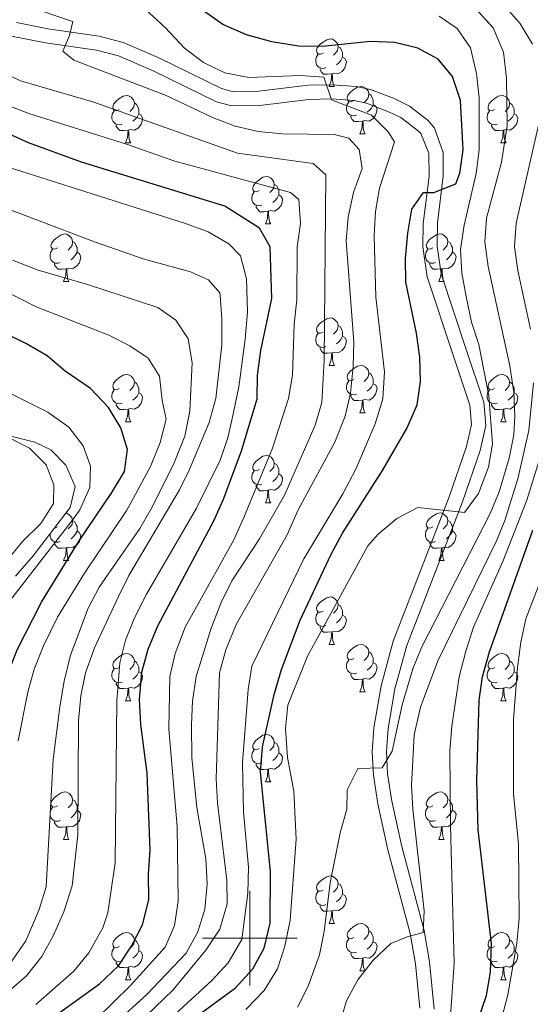
# Model space of a CAD drawing. Extents: x 585548 to 590041, y 779679 to 782707.
# Drawn here: x 587451 to 587559, y 781986 to 782194 of the extents above; entities that cross this region are included whole.
import ezdxf

# ---------------------------------------------------------------- set-up
doc = ezdxf.new("R2010")
doc.units = 0
doc.header["$MEASUREMENT"] = 0
doc.linetypes.add('DGN Style 3', pattern=[66.707732, 47.64838, -19.059352])
for name, color, linetype in [('Nivel 21', 7, 'Continuous'), ('Nivel 35', 7, 'Continuous'), ('Nivel 36', 7, 'Continuous'), ('Nivel 4', 7, 'Continuous'), ('Nivel 5', 7, 'Continuous'), ('Nivel 61', 7, 'Continuous'), ('Nivel 63', 7, 'Continuous')]:
    doc.layers.add(name, color=color, linetype=linetype)
doc.linetypes.add('5zonar', pattern='A,-5,[1,dgnlstyle.shx,S=0.08,R=0,X=0,Y=0],-5', length=10)

msp = doc.modelspace()

# ---------------------------------------------------------------- linework, layer by layer
at = {"layer": 'Nivel 21', "color": 19, "linetype": 'DGN Style 3', "lineweight": 0}
for points in [[(587512.439, 782177.361, 544.633), (587502.132, 782176.078, 543.244), (587496.195, 782175.978, 542.781), (587493.007, 782176.816, 542.535), (587479.611, 782183.416, 541.044), (587472.294, 782186.541, 540.327), (587467.599, 782187.774, 539.928), (587456.837, 782189.339, 539.548), (587449.674, 782190.758, 539.255), (587445.229, 782193.009, 538.829), (587441.162, 782196.504, 538.172)], [(587535.943, 781985.21, 567.369), (587535.028, 781994.594, 565.578), (587533.928, 782001.017, 564.38), (587529.235, 782018.667, 561.745), (587527.101, 782028.438, 560.413), (587526.139, 782034.439, 559.636), (587525.882, 782039.396, 559.035), (587526.262, 782044.513, 558.442), (587527.761, 782053.347, 557.424), (587530.34, 782062.83, 556.474), (587542.197, 782093.33, 554.348), (587545.861, 782103.957, 553.487), (587546.904, 782108.617, 553.05), (587546.523, 782112.727, 552.667), (587542.936, 782123.513, 552.315), (587537.534, 782139.807, 551.165), (587536.624, 782146.173, 550.617), (587536.685, 782151.117, 550.069), (587537.904, 782161.025, 548.778), (587537.849, 782165.974, 548.07), (587536.152, 782170.145, 547.355), (587535.685, 782170.657, 547.22), (587531.923, 782173.512, 546.557), (587529.192, 782174.835, 546.166), (587524.664, 782176.56, 545.784), (587522.075, 782177.12, 545.58), (587517.267, 782177.463, 545.129), (587512.439, 782177.361, 544.633)]]:
    msp.add_polyline3d(points, dxfattribs=at)
at = {"layer": 'Nivel 21', "color": 19, "linetype": 'Continuous', "lineweight": 0}
msp.add_polyline3d([(587450.683, 782193.617, 539.255), (587457.344, 782192.296, 539.548), (587468.198, 782190.719, 539.928), (587473.243, 782189.394, 540.327), (587480.661, 782186.24, 541.025), (587494.056, 782179.643, 542.535), (587496.558, 782178.985, 542.781), (587501.921, 782179.075, 543.244), (587512.366, 782180.367, 544.647), (587517.531, 782180.462, 545.146), (587522.5, 782180.097, 545.58), (587525.519, 782179.445, 545.784), (587530.381, 782177.592, 546.166), (587533.79, 782175.913, 546.597), (587537.718, 782172.88, 547.22), (587539.046, 782171.306, 547.423), (587540.927, 782166.104, 548.115), (587540.913, 782161.153, 548.74), (587539.689, 782151.24, 549.997), (587539.637, 782146.296, 550.617), (587540.465, 782140.496, 551.165), (587545.783, 782124.458, 552.315), (587549.478, 782113.346, 552.667), (587549.935, 782108.424, 553.05), (587548.752, 782103.138, 553.487), (587545.014, 782092.297, 554.348), (587533.193, 782061.891, 556.474), (587530.694, 782052.7, 557.424), (587529.268, 782044.333, 558.421), (587528.89, 782039.518, 559.016), (587529.128, 782034.752, 559.636), (587530.05, 782028.995, 560.413), (587532.152, 782019.372, 561.745), (587536.863, 782001.656, 564.38), (587538.003, 781994.993, 565.578), (587538.963, 781985.022, 567.414)], dxfattribs=at)
at = {"layer": 'Nivel 35', "color": 92, "linetype": '5zonar', "lineweight": 0, "ltscale": 0.5}
msp.add_polyline3d([(587450.479, 782076.535, 501.738), (587454.223, 782080.872, 501.855), (587462.062, 782091.07, 502.792), (587463.112, 782095.522, 503.027), (587461.128, 782099.986, 503.076), (587457.951, 782103.248, 503.027), (587454.552, 782104.885, 502.91), (587434.973, 782109.778, 501.739)], dxfattribs=at)
at = {"layer": 'Nivel 36', "color": 92, "linetype": 'Continuous', "lineweight": 0, "flags": 128}
for points in [[(587515.513, 782187.162), (587514.983, 782186.897), (587514.453, 782186.952), (587514.188, 782187.322), (587514.133, 782187.747), (587514.293, 782188.267), (587514.773, 782188.862), (587515.408, 782189.392), (587516.308, 782189.977), (587517.053, 782190.137), (587517.478, 782190.082), (587518.008, 782189.767), (587518.538, 782189.182), (587518.698, 782188.542), (587518.588, 782187.692), (587518.163, 782187.162), (587517.743, 782186.737)], [(587518.698, 782188.542), (587519.173, 782188.227), (587519.488, 782187.587), (587519.648, 782187.267), (587519.648, 782186.687), (587519.648, 782186.262), (587519.278, 782185.572), (587518.858, 782185.092), (587518.378, 782184.672)], [(587516.098, 782184.082), (587515.673, 782183.922), (587515.088, 782183.982), (587514.613, 782184.192), (587514.188, 782184.617), (587513.973, 782185.202), (587513.973, 782185.622), (587514.028, 782186.207), (587514.453, 782186.897)], [(587519.648, 782186.262), (587520.103, 782186.012), (587520.448, 782185.397), (587520.338, 782184.672), (587520.128, 782184.032), (587519.543, 782183.292), (587518.748, 782182.812), (587517.898, 782182.917), (587517.468, 782182.787)], [(587517.358, 782182.787), (587516.468, 782182.702), (587515.623, 782182.702), (587515.198, 782183.132), (587514.878, 782183.607), (587514.878, 782183.922)], [(587516.813, 782180.102), (587517.248, 782181.262), (587517.358, 782182.787), (587517.468, 782182.787), (587517.503, 782182.202), (587517.538, 782181.517), (587517.608, 782180.902), (587517.723, 782180.502), (587517.938, 782180.102)], [(587516.813, 782180.102), (587517.938, 782180.102)], [(587521.988, 782177.127), (587521.458, 782176.862), (587520.928, 782176.917), (587520.663, 782177.287), (587520.608, 782177.712), (587520.768, 782178.232), (587521.248, 782178.827), (587521.883, 782179.357), (587522.783, 782179.942), (587523.528, 782180.102), (587523.953, 782180.047), (587524.483, 782179.732), (587525.013, 782179.147), (587525.173, 782178.507), (587525.063, 782177.657), (587524.638, 782177.127), (587524.218, 782176.702)], [(587472.433, 782175.222), (587471.903, 782174.957), (587471.373, 782175.012), (587471.108, 782175.382), (587471.053, 782175.807), (587471.213, 782176.327), (587471.693, 782176.922), (587472.328, 782177.452), (587473.228, 782178.037), (587473.973, 782178.197), (587474.398, 782178.142), (587474.928, 782177.827), (587475.458, 782177.242), (587475.618, 782176.602), (587475.508, 782175.752), (587475.083, 782175.222), (587474.663, 782174.797)], [(587525.173, 782178.507), (587525.648, 782178.192), (587525.963, 782177.552), (587526.123, 782177.232), (587526.123, 782176.652), (587526.123, 782176.227), (587525.753, 782175.537), (587525.333, 782175.057), (587524.853, 782174.637)], [(587551.76, 782175.222), (587551.23, 782174.957), (587550.7, 782175.012), (587550.435, 782175.382), (587550.38, 782175.807), (587550.54, 782176.327), (587551.02, 782176.922), (587551.655, 782177.452), (587552.555, 782178.037), (587553.3, 782178.197), (587553.725, 782178.142), (587554.255, 782177.827), (587554.785, 782177.242), (587554.945, 782176.602), (587554.835, 782175.752), (587554.41, 782175.222), (587553.99, 782174.797)], [(587475.618, 782176.602), (587476.093, 782176.287), (587476.408, 782175.647), (587476.568, 782175.327), (587476.568, 782174.747), (587476.568, 782174.322), (587476.198, 782173.632), (587475.778, 782173.152), (587475.298, 782172.732)], [(587522.573, 782174.047), (587522.148, 782173.887), (587521.563, 782173.947), (587521.088, 782174.157), (587520.663, 782174.582), (587520.448, 782175.167), (587520.448, 782175.587), (587520.503, 782176.172), (587520.928, 782176.862)], [(587526.123, 782176.227), (587526.578, 782175.977), (587526.923, 782175.362), (587526.813, 782174.637), (587526.603, 782173.997), (587526.018, 782173.257), (587525.223, 782172.777), (587524.373, 782172.882), (587523.943, 782172.752)], [(587554.945, 782176.602), (587555.42, 782176.287), (587555.735, 782175.647), (587555.895, 782175.327), (587555.895, 782174.747), (587555.895, 782174.322), (587555.525, 782173.632), (587555.105, 782173.152), (587554.625, 782172.732)], [(587473.018, 782172.142), (587472.593, 782171.982), (587472.008, 782172.042), (587471.533, 782172.252), (587471.108, 782172.677), (587470.893, 782173.262), (587470.893, 782173.682), (587470.948, 782174.267), (587471.373, 782174.957)], [(587476.568, 782174.322), (587477.023, 782174.072), (587477.368, 782173.457), (587477.258, 782172.732), (587477.048, 782172.092), (587476.463, 782171.352), (587475.668, 782170.872), (587474.818, 782170.977), (587474.388, 782170.847)], [(587523.833, 782172.752), (587522.943, 782172.667), (587522.098, 782172.667), (587521.673, 782173.097), (587521.353, 782173.572), (587521.353, 782173.887)], [(587552.345, 782172.142), (587551.92, 782171.982), (587551.335, 782172.042), (587550.86, 782172.252), (587550.435, 782172.677), (587550.22, 782173.262), (587550.22, 782173.682), (587550.275, 782174.267), (587550.7, 782174.957)], [(587555.895, 782174.322), (587556.35, 782174.072), (587556.695, 782173.457), (587556.585, 782172.732), (587556.375, 782172.092), (587555.79, 782171.352), (587554.995, 782170.872), (587554.145, 782170.977), (587553.715, 782170.847)], [(587474.278, 782170.847), (587473.388, 782170.762), (587472.543, 782170.762), (587472.118, 782171.192), (587471.798, 782171.667), (587471.798, 782171.982)], [(587523.288, 782170.067), (587523.723, 782171.227), (587523.833, 782172.752), (587523.943, 782172.752), (587523.978, 782172.167), (587524.013, 782171.482), (587524.083, 782170.867), (587524.198, 782170.467), (587524.413, 782170.067)], [(587553.605, 782170.847), (587552.715, 782170.762), (587551.87, 782170.762), (587551.445, 782171.192), (587551.125, 782171.667), (587551.125, 782171.982)], [(587473.733, 782168.162), (587474.168, 782169.322), (587474.278, 782170.847), (587474.388, 782170.847), (587474.423, 782170.262), (587474.458, 782169.577), (587474.528, 782168.962), (587474.643, 782168.562), (587474.858, 782168.162)], [(587523.288, 782170.067), (587524.413, 782170.067)], [(587553.06, 782168.162), (587553.495, 782169.322), (587553.605, 782170.847), (587553.715, 782170.847), (587553.75, 782170.262), (587553.785, 782169.577), (587553.855, 782168.962), (587553.97, 782168.562), (587554.185, 782168.162)], [(587473.733, 782168.162), (587474.858, 782168.162)], [(587553.06, 782168.162), (587554.185, 782168.162)], [(587502.01, 782158.079), (587501.48, 782157.814), (587500.95, 782157.869), (587500.685, 782158.239), (587500.63, 782158.664), (587500.79, 782159.184), (587501.27, 782159.779), (587501.905, 782160.309), (587502.805, 782160.894), (587503.55, 782161.054), (587503.975, 782160.999), (587504.505, 782160.684), (587505.035, 782160.099), (587505.195, 782159.459), (587505.085, 782158.609), (587504.66, 782158.079), (587504.24, 782157.654)], [(587505.195, 782159.459), (587505.67, 782159.144), (587505.985, 782158.504), (587506.145, 782158.184), (587506.145, 782157.604), (587506.145, 782157.179), (587505.775, 782156.489), (587505.355, 782156.009), (587504.875, 782155.589)], [(587502.595, 782154.999), (587502.17, 782154.839), (587501.585, 782154.899), (587501.11, 782155.109), (587500.685, 782155.534), (587500.47, 782156.119), (587500.47, 782156.539), (587500.525, 782157.124), (587500.95, 782157.814)], [(587506.145, 782157.179), (587506.6, 782156.929), (587506.945, 782156.314), (587506.835, 782155.589), (587506.625, 782154.949), (587506.04, 782154.209), (587505.245, 782153.729), (587504.395, 782153.834), (587503.965, 782153.704)], [(587503.855, 782153.704), (587502.965, 782153.619), (587502.12, 782153.619), (587501.695, 782154.049), (587501.375, 782154.524), (587501.375, 782154.839)], [(587503.31, 782151.019), (587503.745, 782152.179), (587503.855, 782153.704), (587503.965, 782153.704), (587504, 782153.119), (587504.035, 782152.434), (587504.105, 782151.819), (587504.22, 782151.419), (587504.435, 782151.019)], [(587503.31, 782151.019), (587504.435, 782151.019)], [(587459.374, 782145.939), (587458.844, 782145.674), (587458.314, 782145.729), (587458.049, 782146.099), (587457.994, 782146.524), (587458.154, 782147.044), (587458.634, 782147.639), (587459.269, 782148.169), (587460.169, 782148.754), (587460.914, 782148.914), (587461.339, 782148.859), (587461.869, 782148.544), (587462.399, 782147.959), (587462.559, 782147.319), (587462.449, 782146.469), (587462.024, 782145.939), (587461.604, 782145.514)], [(587538.701, 782145.939), (587538.171, 782145.674), (587537.641, 782145.729), (587537.376, 782146.099), (587537.321, 782146.524), (587537.481, 782147.044), (587537.961, 782147.639), (587538.596, 782148.169), (587539.496, 782148.754), (587540.241, 782148.914), (587540.666, 782148.859), (587541.196, 782148.544), (587541.726, 782147.959), (587541.886, 782147.319), (587541.776, 782146.469), (587541.351, 782145.939), (587540.931, 782145.514)], [(587462.559, 782147.319), (587463.034, 782147.004), (587463.349, 782146.364), (587463.509, 782146.044), (587463.509, 782145.464), (587463.509, 782145.039), (587463.139, 782144.349), (587462.719, 782143.869), (587462.239, 782143.449)], [(587541.886, 782147.319), (587542.361, 782147.004), (587542.676, 782146.364), (587542.836, 782146.044), (587542.836, 782145.464), (587542.836, 782145.039), (587542.466, 782144.349), (587542.046, 782143.869), (587541.566, 782143.449)], [(587459.959, 782142.859), (587459.534, 782142.699), (587458.949, 782142.759), (587458.474, 782142.969), (587458.049, 782143.394), (587457.834, 782143.979), (587457.834, 782144.399), (587457.889, 782144.984), (587458.314, 782145.674)], [(587463.509, 782145.039), (587463.964, 782144.789), (587464.309, 782144.174), (587464.199, 782143.449), (587463.989, 782142.809), (587463.404, 782142.069), (587462.609, 782141.589), (587461.759, 782141.694), (587461.329, 782141.564)], [(587539.286, 782142.859), (587538.861, 782142.699), (587538.276, 782142.759), (587537.801, 782142.969), (587537.376, 782143.394), (587537.161, 782143.979), (587537.161, 782144.399), (587537.216, 782144.984), (587537.641, 782145.674)], [(587542.836, 782145.039), (587543.291, 782144.789), (587543.636, 782144.174), (587543.526, 782143.449), (587543.316, 782142.809), (587542.731, 782142.069), (587541.936, 782141.589), (587541.086, 782141.694), (587540.656, 782141.564)], [(587461.219, 782141.564), (587460.329, 782141.479), (587459.484, 782141.479), (587459.059, 782141.909), (587458.739, 782142.384), (587458.739, 782142.699)], [(587540.546, 782141.564), (587539.656, 782141.479), (587538.811, 782141.479), (587538.386, 782141.909), (587538.066, 782142.384), (587538.066, 782142.699)], [(587460.674, 782138.879), (587461.109, 782140.039), (587461.219, 782141.564), (587461.329, 782141.564), (587461.364, 782140.979), (587461.399, 782140.294), (587461.469, 782139.679), (587461.584, 782139.279), (587461.799, 782138.879)], [(587540.001, 782138.879), (587540.436, 782140.039), (587540.546, 782141.564), (587540.656, 782141.564), (587540.691, 782140.979), (587540.726, 782140.294), (587540.796, 782139.679), (587540.911, 782139.279), (587541.126, 782138.879)], [(587460.674, 782138.879), (587461.799, 782138.879)], [(587540.001, 782138.879), (587541.126, 782138.879)], [(587515.513, 782128.17), (587514.983, 782127.905), (587514.453, 782127.96), (587514.188, 782128.33), (587514.133, 782128.755), (587514.293, 782129.275), (587514.773, 782129.87), (587515.408, 782130.4), (587516.308, 782130.985), (587517.053, 782131.145), (587517.478, 782131.09), (587518.008, 782130.775), (587518.538, 782130.19), (587518.698, 782129.55), (587518.588, 782128.7), (587518.163, 782128.17), (587517.743, 782127.745)], [(587518.698, 782129.55), (587519.173, 782129.235), (587519.488, 782128.595), (587519.648, 782128.275), (587519.648, 782127.695), (587519.648, 782127.27), (587519.278, 782126.58), (587518.858, 782126.1), (587518.378, 782125.68)], [(587516.098, 782125.09), (587515.673, 782124.93), (587515.088, 782124.99), (587514.613, 782125.2), (587514.188, 782125.625), (587513.973, 782126.21), (587513.973, 782126.63), (587514.028, 782127.215), (587514.453, 782127.905)], [(587519.648, 782127.27), (587520.103, 782127.02), (587520.448, 782126.405), (587520.338, 782125.68), (587520.128, 782125.04), (587519.543, 782124.3), (587518.748, 782123.82), (587517.898, 782123.925), (587517.468, 782123.795)], [(587517.358, 782123.795), (587516.468, 782123.71), (587515.623, 782123.71), (587515.198, 782124.14), (587514.878, 782124.615), (587514.878, 782124.93)], [(587516.813, 782121.11), (587517.248, 782122.27), (587517.358, 782123.795), (587517.468, 782123.795), (587517.503, 782123.21), (587517.538, 782122.525), (587517.608, 782121.91), (587517.723, 782121.51), (587517.938, 782121.11)], [(587472.433, 782116.23), (587471.903, 782115.965), (587471.373, 782116.02), (587471.108, 782116.39), (587471.053, 782116.815), (587471.213, 782117.335), (587471.693, 782117.93), (587472.328, 782118.46), (587473.228, 782119.045), (587473.973, 782119.205), (587474.398, 782119.15), (587474.928, 782118.835), (587475.458, 782118.25), (587475.618, 782117.61), (587475.508, 782116.76), (587475.083, 782116.23), (587474.663, 782115.805)], [(587516.813, 782121.11), (587517.938, 782121.11)], [(587521.988, 782118.135), (587521.458, 782117.87), (587520.928, 782117.925), (587520.663, 782118.295), (587520.608, 782118.72), (587520.768, 782119.24), (587521.248, 782119.835), (587521.883, 782120.365), (587522.783, 782120.95), (587523.528, 782121.11), (587523.953, 782121.055), (587524.483, 782120.74), (587525.013, 782120.155), (587525.173, 782119.515), (587525.063, 782118.665), (587524.638, 782118.135), (587524.218, 782117.71)], [(587525.173, 782119.515), (587525.648, 782119.2), (587525.963, 782118.56), (587526.123, 782118.24), (587526.123, 782117.66), (587526.123, 782117.235), (587525.753, 782116.545), (587525.333, 782116.065), (587524.853, 782115.645)], [(587551.76, 782116.23), (587551.23, 782115.965), (587550.7, 782116.02), (587550.435, 782116.39), (587550.38, 782116.815), (587550.54, 782117.335), (587551.02, 782117.93), (587551.655, 782118.46), (587552.555, 782119.045), (587553.3, 782119.205), (587553.725, 782119.15), (587554.255, 782118.835), (587554.785, 782118.25), (587554.945, 782117.61), (587554.835, 782116.76), (587554.41, 782116.23), (587553.99, 782115.805)], [(587475.618, 782117.61), (587476.093, 782117.295), (587476.408, 782116.655), (587476.568, 782116.335), (587476.568, 782115.755), (587476.568, 782115.33), (587476.198, 782114.64), (587475.778, 782114.16), (587475.298, 782113.74)], [(587522.573, 782115.055), (587522.148, 782114.895), (587521.563, 782114.955), (587521.088, 782115.165), (587520.663, 782115.59), (587520.448, 782116.175), (587520.448, 782116.595), (587520.503, 782117.18), (587520.928, 782117.87)], [(587526.123, 782117.235), (587526.578, 782116.985), (587526.923, 782116.37), (587526.813, 782115.645), (587526.603, 782115.005), (587526.018, 782114.265), (587525.223, 782113.785), (587524.373, 782113.89), (587523.943, 782113.76)], [(587554.945, 782117.61), (587555.42, 782117.295), (587555.735, 782116.655), (587555.895, 782116.335), (587555.895, 782115.755), (587555.895, 782115.33), (587555.525, 782114.64), (587555.105, 782114.16), (587554.625, 782113.74)], [(587473.018, 782113.15), (587472.593, 782112.99), (587472.008, 782113.05), (587471.533, 782113.26), (587471.108, 782113.685), (587470.893, 782114.27), (587470.893, 782114.69), (587470.948, 782115.275), (587471.373, 782115.965)], [(587476.568, 782115.33), (587477.023, 782115.08), (587477.368, 782114.465), (587477.258, 782113.74), (587477.048, 782113.1), (587476.463, 782112.36), (587475.668, 782111.88), (587474.818, 782111.985), (587474.388, 782111.855)], [(587523.833, 782113.76), (587522.943, 782113.675), (587522.098, 782113.675), (587521.673, 782114.105), (587521.353, 782114.58), (587521.353, 782114.895)], [(587552.345, 782113.15), (587551.92, 782112.99), (587551.335, 782113.05), (587550.86, 782113.26), (587550.435, 782113.685), (587550.22, 782114.27), (587550.22, 782114.69), (587550.275, 782115.275), (587550.7, 782115.965)], [(587555.895, 782115.33), (587556.35, 782115.08), (587556.695, 782114.465), (587556.585, 782113.74), (587556.375, 782113.1), (587555.79, 782112.36), (587554.995, 782111.88), (587554.145, 782111.985), (587553.715, 782111.855)], [(587474.278, 782111.855), (587473.388, 782111.77), (587472.543, 782111.77), (587472.118, 782112.2), (587471.798, 782112.675), (587471.798, 782112.99)], [(587523.288, 782111.075), (587523.723, 782112.235), (587523.833, 782113.76), (587523.943, 782113.76), (587523.978, 782113.175), (587524.013, 782112.49), (587524.083, 782111.875), (587524.198, 782111.475), (587524.413, 782111.075)], [(587553.605, 782111.855), (587552.715, 782111.77), (587551.87, 782111.77), (587551.445, 782112.2), (587551.125, 782112.675), (587551.125, 782112.99)], [(587473.733, 782109.17), (587474.168, 782110.33), (587474.278, 782111.855), (587474.388, 782111.855), (587474.423, 782111.27), (587474.458, 782110.585), (587474.528, 782109.97), (587474.643, 782109.57), (587474.858, 782109.17)], [(587523.288, 782111.075), (587524.413, 782111.075)], [(587553.06, 782109.17), (587553.495, 782110.33), (587553.605, 782111.855), (587553.715, 782111.855), (587553.75, 782111.27), (587553.785, 782110.585), (587553.855, 782109.97), (587553.97, 782109.57), (587554.185, 782109.17)], [(587473.733, 782109.17), (587474.858, 782109.17)], [(587553.06, 782109.17), (587554.185, 782109.17)], [(587502.01, 782099.087), (587501.48, 782098.822), (587500.95, 782098.877), (587500.685, 782099.247), (587500.63, 782099.672), (587500.79, 782100.192), (587501.27, 782100.787), (587501.905, 782101.317), (587502.805, 782101.902), (587503.55, 782102.062), (587503.975, 782102.007), (587504.505, 782101.692), (587505.035, 782101.107), (587505.195, 782100.467), (587505.085, 782099.617), (587504.66, 782099.087), (587504.24, 782098.662)], [(587505.195, 782100.467), (587505.67, 782100.152), (587505.985, 782099.512), (587506.145, 782099.192), (587506.145, 782098.612), (587506.145, 782098.187), (587505.775, 782097.497), (587505.355, 782097.017), (587504.875, 782096.597)], [(587502.595, 782096.007), (587502.17, 782095.847), (587501.585, 782095.907), (587501.11, 782096.117), (587500.685, 782096.542), (587500.47, 782097.127), (587500.47, 782097.547), (587500.525, 782098.132), (587500.95, 782098.822)], [(587506.145, 782098.187), (587506.6, 782097.937), (587506.945, 782097.322), (587506.835, 782096.597), (587506.625, 782095.957), (587506.04, 782095.217), (587505.245, 782094.737), (587504.395, 782094.842), (587503.965, 782094.712)], [(587503.855, 782094.712), (587502.965, 782094.627), (587502.12, 782094.627), (587501.695, 782095.057), (587501.375, 782095.532), (587501.375, 782095.847)], [(587503.31, 782092.027), (587503.745, 782093.187), (587503.855, 782094.712), (587503.965, 782094.712), (587504, 782094.127), (587504.035, 782093.442), (587504.105, 782092.827), (587504.22, 782092.427), (587504.435, 782092.027)], [(587503.31, 782092.027), (587504.435, 782092.027)], [(587538.701, 782086.947), (587538.171, 782086.682), (587537.641, 782086.737), (587537.376, 782087.107), (587537.321, 782087.532), (587537.481, 782088.052), (587537.961, 782088.647), (587538.596, 782089.177), (587539.496, 782089.762), (587540.241, 782089.922), (587540.666, 782089.867), (587541.196, 782089.552), (587541.726, 782088.967), (587541.886, 782088.327), (587541.776, 782087.477), (587541.351, 782086.947), (587540.931, 782086.522)], [(587461.156, 782089.891), (587461.339, 782089.867), (587461.869, 782089.552), (587462.399, 782088.967), (587462.559, 782088.327), (587462.449, 782087.477), (587462.024, 782086.947), (587461.604, 782086.522)], [(587462.559, 782088.327), (587463.034, 782088.012), (587463.349, 782087.372), (587463.509, 782087.052), (587463.509, 782086.472), (587463.509, 782086.047), (587463.139, 782085.357), (587462.719, 782084.877), (587462.239, 782084.457)], [(587541.886, 782088.327), (587542.361, 782088.012), (587542.676, 782087.372), (587542.836, 782087.052), (587542.836, 782086.472), (587542.836, 782086.047), (587542.466, 782085.357), (587542.046, 782084.877), (587541.566, 782084.457)], [(587459.374, 782086.947), (587458.844, 782086.682), (587458.7, 782086.697)], [(587463.509, 782086.047), (587463.964, 782085.797), (587464.309, 782085.182), (587464.199, 782084.457), (587463.989, 782083.817), (587463.404, 782083.077), (587462.609, 782082.597), (587461.759, 782082.702), (587461.329, 782082.572)], [(587539.286, 782083.867), (587538.861, 782083.707), (587538.276, 782083.767), (587537.801, 782083.977), (587537.376, 782084.402), (587537.161, 782084.987), (587537.161, 782085.407), (587537.216, 782085.992), (587537.641, 782086.682)], [(587542.836, 782086.047), (587543.291, 782085.797), (587543.636, 782085.182), (587543.526, 782084.457), (587543.316, 782083.817), (587542.731, 782083.077), (587541.936, 782082.597), (587541.086, 782082.702), (587540.656, 782082.572)], [(587459.959, 782083.867), (587459.534, 782083.707), (587458.949, 782083.767), (587458.474, 782083.977), (587458.049, 782084.402), (587457.834, 782084.987), (587457.834, 782085.407), (587457.851, 782085.592)], [(587461.219, 782082.572), (587460.329, 782082.487), (587459.484, 782082.487), (587459.059, 782082.917), (587458.739, 782083.392), (587458.739, 782083.707)], [(587540.546, 782082.572), (587539.656, 782082.487), (587538.811, 782082.487), (587538.386, 782082.917), (587538.066, 782083.392), (587538.066, 782083.707)], [(587460.674, 782079.887), (587461.109, 782081.047), (587461.219, 782082.572), (587461.329, 782082.572), (587461.364, 782081.987), (587461.399, 782081.302), (587461.469, 782080.687), (587461.584, 782080.287), (587461.799, 782079.887)], [(587540.001, 782079.887), (587540.436, 782081.047), (587540.546, 782082.572), (587540.656, 782082.572), (587540.691, 782081.987), (587540.726, 782081.302), (587540.796, 782080.687), (587540.911, 782080.287), (587541.126, 782079.887)], [(587460.674, 782079.887), (587461.799, 782079.887)], [(587540.001, 782079.887), (587541.126, 782079.887)], [(587515.513, 782069.178), (587514.983, 782068.913), (587514.453, 782068.968), (587514.188, 782069.338), (587514.133, 782069.763), (587514.293, 782070.283), (587514.773, 782070.878), (587515.408, 782071.408), (587516.308, 782071.993), (587517.053, 782072.153), (587517.478, 782072.098), (587518.008, 782071.783), (587518.538, 782071.198), (587518.698, 782070.558), (587518.588, 782069.708), (587518.163, 782069.178), (587517.743, 782068.753)], [(587518.698, 782070.558), (587519.173, 782070.243), (587519.488, 782069.603), (587519.648, 782069.283), (587519.648, 782068.703), (587519.648, 782068.278), (587519.278, 782067.588), (587518.858, 782067.108), (587518.378, 782066.688)], [(587516.098, 782066.098), (587515.673, 782065.938), (587515.088, 782065.998), (587514.613, 782066.208), (587514.188, 782066.633), (587513.973, 782067.218), (587513.973, 782067.638), (587514.028, 782068.223), (587514.453, 782068.913)], [(587519.648, 782068.278), (587520.103, 782068.028), (587520.448, 782067.413), (587520.338, 782066.688), (587520.128, 782066.048), (587519.543, 782065.308), (587518.748, 782064.828), (587517.898, 782064.933), (587517.468, 782064.803)], [(587517.358, 782064.803), (587516.468, 782064.718), (587515.623, 782064.718), (587515.198, 782065.148), (587514.878, 782065.623), (587514.878, 782065.938)], [(587516.813, 782062.118), (587517.248, 782063.278), (587517.358, 782064.803), (587517.468, 782064.803), (587517.503, 782064.218), (587517.538, 782063.533), (587517.608, 782062.918), (587517.723, 782062.518), (587517.938, 782062.118)], [(587516.813, 782062.118), (587517.938, 782062.118)], [(587521.988, 782059.143), (587521.458, 782058.878), (587520.928, 782058.933), (587520.663, 782059.303), (587520.608, 782059.728), (587520.768, 782060.248), (587521.248, 782060.843), (587521.883, 782061.373), (587522.783, 782061.958), (587523.528, 782062.118), (587523.953, 782062.063), (587524.483, 782061.748), (587525.013, 782061.163), (587525.173, 782060.523), (587525.063, 782059.673), (587524.638, 782059.143), (587524.218, 782058.718)], [(587472.433, 782057.238), (587471.903, 782056.973), (587471.373, 782057.028), (587471.108, 782057.398), (587471.053, 782057.823), (587471.213, 782058.343), (587471.693, 782058.938), (587472.328, 782059.468), (587473.228, 782060.053), (587473.973, 782060.213), (587474.398, 782060.158), (587474.928, 782059.843), (587475.458, 782059.258), (587475.618, 782058.618), (587475.508, 782057.768), (587475.083, 782057.238), (587474.663, 782056.813)], [(587522.573, 782056.063), (587522.148, 782055.903), (587521.563, 782055.963), (587521.088, 782056.173), (587520.663, 782056.598), (587520.448, 782057.183), (587520.448, 782057.603), (587520.503, 782058.188), (587520.928, 782058.878)], [(587525.173, 782060.523), (587525.648, 782060.208), (587525.963, 782059.568), (587526.123, 782059.248), (587526.123, 782058.668), (587526.123, 782058.243), (587525.753, 782057.553), (587525.333, 782057.073), (587524.853, 782056.653)], [(587551.76, 782057.238), (587551.23, 782056.973), (587550.7, 782057.028), (587550.435, 782057.398), (587550.38, 782057.823), (587550.54, 782058.343), (587551.02, 782058.938), (587551.655, 782059.468), (587552.555, 782060.053), (587553.3, 782060.213), (587553.725, 782060.158), (587554.255, 782059.843), (587554.785, 782059.258), (587554.945, 782058.618), (587554.835, 782057.768), (587554.41, 782057.238), (587553.99, 782056.813)], [(587473.018, 782054.158), (587472.593, 782053.998), (587472.008, 782054.058), (587471.533, 782054.268), (587471.108, 782054.693), (587470.893, 782055.278), (587470.893, 782055.698), (587470.948, 782056.283), (587471.373, 782056.973)], [(587475.618, 782058.618), (587476.093, 782058.303), (587476.408, 782057.663), (587476.568, 782057.343), (587476.568, 782056.763), (587476.568, 782056.338), (587476.198, 782055.648), (587475.778, 782055.168), (587475.298, 782054.748)], [(587526.123, 782058.243), (587526.578, 782057.993), (587526.923, 782057.378), (587526.813, 782056.653), (587526.603, 782056.013), (587526.018, 782055.273), (587525.223, 782054.793), (587524.373, 782054.898), (587523.943, 782054.768)], [(587552.345, 782054.158), (587551.92, 782053.998), (587551.335, 782054.058), (587550.86, 782054.268), (587550.435, 782054.693), (587550.22, 782055.278), (587550.22, 782055.698), (587550.275, 782056.283), (587550.7, 782056.973)], [(587554.945, 782058.618), (587555.42, 782058.303), (587555.735, 782057.663), (587555.895, 782057.343), (587555.895, 782056.763), (587555.895, 782056.338), (587555.525, 782055.648), (587555.105, 782055.168), (587554.625, 782054.748)], [(587476.568, 782056.338), (587477.023, 782056.088), (587477.368, 782055.473), (587477.258, 782054.748), (587477.048, 782054.108), (587476.463, 782053.368), (587475.668, 782052.888), (587474.818, 782052.993), (587474.388, 782052.863)], [(587523.833, 782054.768), (587522.943, 782054.683), (587522.098, 782054.683), (587521.673, 782055.113), (587521.353, 782055.588), (587521.353, 782055.903)], [(587523.288, 782052.083), (587523.723, 782053.243), (587523.833, 782054.768), (587523.943, 782054.768), (587523.978, 782054.183), (587524.013, 782053.498), (587524.083, 782052.883), (587524.198, 782052.483), (587524.413, 782052.083)], [(587555.895, 782056.338), (587556.35, 782056.088), (587556.695, 782055.473), (587556.585, 782054.748), (587556.375, 782054.108), (587555.79, 782053.368), (587554.995, 782052.888), (587554.145, 782052.993), (587553.715, 782052.863)], [(587474.278, 782052.863), (587473.388, 782052.778), (587472.543, 782052.778), (587472.118, 782053.208), (587471.798, 782053.683), (587471.798, 782053.998)], [(587473.733, 782050.178), (587474.168, 782051.338), (587474.278, 782052.863), (587474.388, 782052.863), (587474.423, 782052.278), (587474.458, 782051.593), (587474.528, 782050.978), (587474.643, 782050.578), (587474.858, 782050.178)], [(587553.605, 782052.863), (587552.715, 782052.778), (587551.87, 782052.778), (587551.445, 782053.208), (587551.125, 782053.683), (587551.125, 782053.998)], [(587553.06, 782050.178), (587553.495, 782051.338), (587553.605, 782052.863), (587553.715, 782052.863), (587553.75, 782052.278), (587553.785, 782051.593), (587553.855, 782050.978), (587553.97, 782050.578), (587554.185, 782050.178)], [(587523.288, 782052.083), (587524.413, 782052.083)], [(587473.733, 782050.178), (587474.858, 782050.178)], [(587553.06, 782050.178), (587554.185, 782050.178)], [(587502.01, 782040.095), (587501.48, 782039.83), (587500.95, 782039.885), (587500.685, 782040.255), (587500.63, 782040.68), (587500.79, 782041.2), (587501.27, 782041.795), (587501.905, 782042.325), (587502.805, 782042.91), (587503.55, 782043.07), (587503.975, 782043.015), (587504.505, 782042.7), (587505.035, 782042.115), (587505.195, 782041.475), (587505.085, 782040.625), (587504.66, 782040.095), (587504.24, 782039.67)], [(587505.195, 782041.475), (587505.67, 782041.16), (587505.985, 782040.52), (587506.145, 782040.2), (587506.145, 782039.62), (587506.145, 782039.195), (587505.775, 782038.505), (587505.355, 782038.025), (587504.875, 782037.605)], [(587502.595, 782037.015), (587502.17, 782036.855), (587501.585, 782036.915), (587501.11, 782037.125), (587500.685, 782037.55), (587500.47, 782038.135), (587500.47, 782038.555), (587500.525, 782039.14), (587500.95, 782039.83)], [(587506.145, 782039.195), (587506.6, 782038.945), (587506.945, 782038.33), (587506.835, 782037.605), (587506.625, 782036.965), (587506.04, 782036.225), (587505.245, 782035.745), (587504.395, 782035.85), (587503.965, 782035.72)], [(587503.855, 782035.72), (587502.965, 782035.635), (587502.12, 782035.635), (587501.695, 782036.065), (587501.375, 782036.54), (587501.375, 782036.855)], [(587503.31, 782033.035), (587503.745, 782034.195), (587503.855, 782035.72), (587503.965, 782035.72), (587504, 782035.135), (587504.035, 782034.45), (587504.105, 782033.835), (587504.22, 782033.435), (587504.435, 782033.035)], [(587503.31, 782033.035), (587504.435, 782033.035)], [(587459.374, 782027.955), (587458.844, 782027.69), (587458.314, 782027.745), (587458.049, 782028.115), (587457.994, 782028.54), (587458.154, 782029.06), (587458.634, 782029.655), (587459.269, 782030.185), (587460.169, 782030.77), (587460.914, 782030.93), (587461.339, 782030.875), (587461.869, 782030.56), (587462.399, 782029.975), (587462.559, 782029.335), (587462.449, 782028.485), (587462.024, 782027.955), (587461.604, 782027.53)], [(587538.701, 782027.955), (587538.171, 782027.69), (587537.641, 782027.745), (587537.376, 782028.115), (587537.321, 782028.54), (587537.481, 782029.06), (587537.961, 782029.655), (587538.596, 782030.185), (587539.496, 782030.77), (587540.241, 782030.93), (587540.666, 782030.875), (587541.196, 782030.56), (587541.726, 782029.975), (587541.886, 782029.335), (587541.776, 782028.485), (587541.351, 782027.955), (587540.931, 782027.53)], [(587459.959, 782024.875), (587459.534, 782024.715), (587458.949, 782024.775), (587458.474, 782024.985), (587458.049, 782025.41), (587457.834, 782025.995), (587457.834, 782026.415), (587457.889, 782027), (587458.314, 782027.69)], [(587462.559, 782029.335), (587463.034, 782029.02), (587463.349, 782028.38), (587463.509, 782028.06), (587463.509, 782027.48), (587463.509, 782027.055), (587463.139, 782026.365), (587462.719, 782025.885), (587462.239, 782025.465)], [(587539.286, 782024.875), (587538.861, 782024.715), (587538.276, 782024.775), (587537.801, 782024.985), (587537.376, 782025.41), (587537.161, 782025.995), (587537.161, 782026.415), (587537.216, 782027), (587537.641, 782027.69)], [(587541.886, 782029.335), (587542.361, 782029.02), (587542.676, 782028.38), (587542.836, 782028.06), (587542.836, 782027.48), (587542.836, 782027.055), (587542.466, 782026.365), (587542.046, 782025.885), (587541.566, 782025.465)], [(587463.509, 782027.055), (587463.964, 782026.805), (587464.309, 782026.19), (587464.199, 782025.465), (587463.989, 782024.825), (587463.404, 782024.085), (587462.609, 782023.605), (587461.759, 782023.71), (587461.329, 782023.58)], [(587542.836, 782027.055), (587543.291, 782026.805), (587543.636, 782026.19), (587543.526, 782025.465), (587543.316, 782024.825), (587542.731, 782024.085), (587541.936, 782023.605), (587541.086, 782023.71), (587540.656, 782023.58)], [(587461.219, 782023.58), (587460.329, 782023.495), (587459.484, 782023.495), (587459.059, 782023.925), (587458.739, 782024.4), (587458.739, 782024.715)], [(587460.674, 782020.895), (587461.109, 782022.055), (587461.219, 782023.58), (587461.329, 782023.58), (587461.364, 782022.995), (587461.399, 782022.31), (587461.469, 782021.695), (587461.584, 782021.295), (587461.799, 782020.895)], [(587540.546, 782023.58), (587539.656, 782023.495), (587538.811, 782023.495), (587538.386, 782023.925), (587538.066, 782024.4), (587538.066, 782024.715)], [(587540.001, 782020.895), (587540.436, 782022.055), (587540.546, 782023.58), (587540.656, 782023.58), (587540.691, 782022.995), (587540.726, 782022.31), (587540.796, 782021.695), (587540.911, 782021.295), (587541.126, 782020.895)], [(587460.674, 782020.895), (587461.799, 782020.895)], [(587540.001, 782020.895), (587541.126, 782020.895)], [(587515.513, 782010.186), (587514.983, 782009.921), (587514.453, 782009.976), (587514.188, 782010.346), (587514.133, 782010.771), (587514.293, 782011.291), (587514.773, 782011.886), (587515.408, 782012.416), (587516.308, 782013.001), (587517.053, 782013.161), (587517.478, 782013.106), (587518.008, 782012.791), (587518.538, 782012.206), (587518.698, 782011.566), (587518.588, 782010.716), (587518.163, 782010.186), (587517.743, 782009.761)], [(587518.698, 782011.566), (587519.173, 782011.251), (587519.488, 782010.611), (587519.648, 782010.291), (587519.648, 782009.711), (587519.648, 782009.286), (587519.278, 782008.596), (587518.858, 782008.116), (587518.378, 782007.696)], [(587516.098, 782007.106), (587515.673, 782006.946), (587515.088, 782007.006), (587514.613, 782007.216), (587514.188, 782007.641), (587513.973, 782008.226), (587513.973, 782008.646), (587514.028, 782009.231), (587514.453, 782009.921)], [(587519.648, 782009.286), (587520.103, 782009.036), (587520.448, 782008.421), (587520.338, 782007.696), (587520.128, 782007.056), (587519.543, 782006.316), (587518.748, 782005.836), (587517.898, 782005.941), (587517.468, 782005.811)], [(587517.358, 782005.811), (587516.468, 782005.726), (587515.623, 782005.726), (587515.198, 782006.156), (587514.878, 782006.631), (587514.878, 782006.946)], [(587516.813, 782003.126), (587517.248, 782004.286), (587517.358, 782005.811), (587517.468, 782005.811), (587517.503, 782005.226), (587517.538, 782004.541), (587517.608, 782003.926), (587517.723, 782003.526), (587517.938, 782003.126)], [(587516.813, 782003.126), (587517.938, 782003.126)], [(587521.988, 782000.151), (587521.458, 781999.886), (587520.928, 781999.941), (587520.663, 782000.311), (587520.608, 782000.736), (587520.768, 782001.256), (587521.248, 782001.851), (587521.883, 782002.381), (587522.783, 782002.966), (587523.528, 782003.126), (587523.953, 782003.071), (587524.483, 782002.756), (587525.013, 782002.171), (587525.173, 782001.531), (587525.063, 782000.681), (587524.638, 782000.151), (587524.218, 781999.726)], [(587472.433, 781998.246), (587471.903, 781997.981), (587471.373, 781998.036), (587471.108, 781998.406), (587471.053, 781998.831), (587471.213, 781999.351), (587471.693, 781999.946), (587472.328, 782000.476), (587473.228, 782001.061), (587473.973, 782001.221), (587474.398, 782001.166), (587474.928, 782000.851), (587475.458, 782000.266), (587475.618, 781999.626), (587475.508, 781998.776), (587475.083, 781998.246), (587474.663, 781997.821)], [(587525.173, 782001.531), (587525.648, 782001.216), (587525.963, 782000.576), (587526.123, 782000.256), (587526.123, 781999.676), (587526.123, 781999.251), (587525.753, 781998.561), (587525.333, 781998.081), (587524.853, 781997.661)], [(587551.76, 781998.246), (587551.23, 781997.981), (587550.7, 781998.036), (587550.435, 781998.406), (587550.38, 781998.831), (587550.54, 781999.351), (587551.02, 781999.946), (587551.655, 782000.476), (587552.555, 782001.061), (587553.3, 782001.221), (587553.725, 782001.166), (587554.255, 782000.851), (587554.785, 782000.266), (587554.945, 781999.626), (587554.835, 781998.776), (587554.41, 781998.246), (587553.99, 781997.821)], [(587475.618, 781999.626), (587476.093, 781999.311), (587476.408, 781998.671), (587476.568, 781998.351), (587476.568, 781997.771), (587476.568, 781997.346), (587476.198, 781996.656), (587475.778, 781996.176), (587475.298, 781995.756)], [(587522.573, 781997.071), (587522.148, 781996.911), (587521.563, 781996.971), (587521.088, 781997.181), (587520.663, 781997.606), (587520.448, 781998.191), (587520.448, 781998.611), (587520.503, 781999.196), (587520.928, 781999.886)], [(587526.123, 781999.251), (587526.578, 781999.001), (587526.923, 781998.386), (587526.813, 781997.661), (587526.603, 781997.021), (587526.018, 781996.281), (587525.223, 781995.801), (587524.373, 781995.906), (587523.943, 781995.776)], [(587554.945, 781999.626), (587555.42, 781999.311), (587555.735, 781998.671), (587555.895, 781998.351), (587555.895, 781997.771), (587555.895, 781997.346), (587555.525, 781996.656), (587555.105, 781996.176), (587554.625, 781995.756)], [(587473.018, 781995.166), (587472.593, 781995.006), (587472.008, 781995.066), (587471.533, 781995.276), (587471.108, 781995.701), (587470.893, 781996.286), (587470.893, 781996.706), (587470.948, 781997.291), (587471.373, 781997.981)], [(587476.568, 781997.346), (587477.023, 781997.096), (587477.368, 781996.481), (587477.258, 781995.756), (587477.048, 781995.116), (587476.463, 781994.376), (587475.668, 781993.896), (587474.818, 781994.001), (587474.388, 781993.871)], [(587523.833, 781995.776), (587522.943, 781995.691), (587522.098, 781995.691), (587521.673, 781996.121), (587521.353, 781996.596), (587521.353, 781996.911)], [(587552.345, 781995.166), (587551.92, 781995.006), (587551.335, 781995.066), (587550.86, 781995.276), (587550.435, 781995.701), (587550.22, 781996.286), (587550.22, 781996.706), (587550.275, 781997.291), (587550.7, 781997.981)], [(587555.895, 781997.346), (587556.35, 781997.096), (587556.695, 781996.481), (587556.585, 781995.756), (587556.375, 781995.116), (587555.79, 781994.376), (587554.995, 781993.896), (587554.145, 781994.001), (587553.715, 781993.871)], [(587474.278, 781993.871), (587473.388, 781993.786), (587472.543, 781993.786), (587472.118, 781994.216), (587471.798, 781994.691), (587471.798, 781995.006)], [(587523.288, 781993.091), (587523.723, 781994.251), (587523.833, 781995.776), (587523.943, 781995.776), (587523.978, 781995.191), (587524.013, 781994.506), (587524.083, 781993.891), (587524.198, 781993.491), (587524.413, 781993.091)], [(587553.605, 781993.871), (587552.715, 781993.786), (587551.87, 781993.786), (587551.445, 781994.216), (587551.125, 781994.691), (587551.125, 781995.006)], [(587473.733, 781991.186), (587474.168, 781992.346), (587474.278, 781993.871), (587474.388, 781993.871), (587474.423, 781993.286), (587474.458, 781992.601), (587474.528, 781991.986), (587474.643, 781991.586), (587474.858, 781991.186)], [(587523.288, 781993.091), (587524.413, 781993.091)], [(587553.06, 781991.186), (587553.495, 781992.346), (587553.605, 781993.871), (587553.715, 781993.871), (587553.75, 781993.286), (587553.785, 781992.601), (587553.855, 781991.986), (587553.97, 781991.586), (587554.185, 781991.186)], [(587473.733, 781991.186), (587474.858, 781991.186)], [(587553.06, 781991.186), (587554.185, 781991.186)]]:
    msp.add_lwpolyline(points, dxfattribs=at)
at = {"layer": 'Nivel 4', "color": 25, "linetype": 'Continuous', "lineweight": 30, "flags": 128}
for points, elevation in [([(587456.024, 782071.017), (587463.937, 782084.046), (587470.879, 782094.223), (587473.569, 782098.677), (587474.15, 782103.363), (587472.74, 782107.929), (587470.14, 782112.196), (587466.327, 782116.205), (587461.016, 782119.866), (587457.204, 782123.103), (587452.821, 782125.65), (587438.42, 782132.709), (587417.654, 782143.604), (587412.381, 782146.528), (587398.902, 782154.949), (587394.097, 782158.459), (587390.564, 782162), (587383.191, 782171.216), (587380.346, 782175.321), (587377.688, 782180.787), (587376.032, 782186.671), (587375.025, 782191.569), (587373.556, 782203.302)], 500), ([(587488.077, 781982.983), (587497.01, 781989.48), (587500.696, 781993.525), (587503.081, 781997.916), (587504.349, 782003.144), (587504.366, 782014.085), (587502.297, 782035.109), (587502.702, 782040.439), (587505.152, 782051.51), (587506.728, 782056.783), (587510.701, 782067.27), (587517.247, 782081.215), (587519.645, 782085.668), (587528.066, 782098.912), (587533.212, 782107.761), (587535.374, 782112.8), (587536.129, 782117.743), (587535.965, 782122.834), (587535.271, 782127.944), (587533.007, 782138.684), (587532.942, 782143.683), (587533.408, 782149.051), (587534.282, 782154.147), (587536.738, 782157.663), (587538.905, 782157.665), (587543.553, 782159.496), (587544.407, 782161.77), (587545.105, 782166.721), (587544.568, 782177.115), (587542.865, 782182.209), (587539.816, 782185.895), (587535.538, 782188.176), (587530.684, 782189.378), (587525.506, 782189.633), (587515.332, 782188.567), (587510.332, 782188.617), (587504.672, 782189.553), (587499.341, 782191.012), (587494.303, 782193.174), (587490.226, 782196.081)], 550), ([(587455.175, 781980.886), (587468.231, 781990.344), (587472.255, 781994.138), (587475.027, 781998.298), (587477.346, 782002.797), (587478.657, 782008.096), (587478.617, 782013.551), (587478.98, 782018.636), (587478.316, 782034.869), (587476.986, 782045.204), (587476.713, 782050.559), (587477.234, 782056.283), (587478.513, 782061.116), (587480.585, 782066.041), (587492.432, 782088.275), (587494.437, 782092.856), (587498.238, 782103.048), (587501.545, 782114.053), (587501.632, 782119.053), (587502.337, 782124.276), (587504.688, 782135.257), (587504.326, 782146.15), (587502.097, 782150.13), (587494.713, 782154.809), (587464.423, 782164.084), (587453.261, 782168.181), (587448.558, 782170.293)], 525), ([(587548.393, 781982.916), (587550.062, 781987.912), (587550.906, 781992.844), (587551.096, 781998.892), (587548.272, 782022.934), (587548.013, 782033.322), (587548.481, 782050.344), (587549.193, 782055.292), (587550.66, 782060.543), (587559.835, 782086.265)], 575), ([(587411.418, 781984.882), (587422.191, 781987.469), (587426.992, 781989.464), (587431.132, 781992.255), (587436.178, 781996.904), (587440.042, 782001.424), (587442.557, 782005.743), (587444.132, 782011.033), (587444.597, 782016.012), (587444.111, 782033.874), (587445.151, 782044.095), (587446.556, 782050.041), (587450.88, 782060.938), (587456.024, 782071.017)], 500)]:
    msp.add_lwpolyline(points, dxfattribs=dict(at, elevation=elevation))
at = {"layer": 'Nivel 5', "color": 25, "linetype": 'Continuous', "lineweight": 0, "flags": 128}
for points, elevation in [([(587496.913, 782171.716), (587492.135, 782173.544), (587482.333, 782178.182), (587462.823, 782185.661), (587460.478, 782187.591), (587461.939, 782190.873), (587462.639, 782193.802), (587452.328, 782197.306)], 540), ([(587515.642, 782182.067), (587510.649, 782182.392), (587499.829, 782181.993), (587494.733, 782182.984), (587490.224, 782185.144), (587486.251, 782188.189), (587482.132, 782192.578), (587477.97, 782196.381)], 545), ([(587554.866, 782101.473), (587555.813, 782106.423), (587556.029, 782110.376), (587555.804, 782115.36), (587555.023, 782121.034), (587550.377, 782142.055), (587549.728, 782147.267), (587550.08, 782152.253), (587553.239, 782164.07), (587554.449, 782171.753), (587554.296, 782181.843), (587553.622, 782187.367), (587551.435, 782192.517), (587547.713, 782196.578)], 560), ([(587559.793, 782189.056), (587557.095, 782193.504), (587553.782, 782197.245)], 565), ([(587509.311, 782031.085), (587507.957, 782038.228), (587507.6, 782044.319), (587508.063, 782049.298), (587512.212, 782059.668), (587524.958, 782082.989), (587527.122, 782085.45), (587531.102, 782088.734), (587535.537, 782091.078), (587545.391, 782090.035), (587548.355, 782094.038), (587550.477, 782099.587), (587551.351, 782104.511), (587550.569, 782114.695), (587548.462, 782125.53), (587546.901, 782130.28), (587545.759, 782135.66), (587544.817, 782140.637), (587544.566, 782145.632), (587545.317, 782150.735), (587547.901, 782161.724), (587548.528, 782166.687), (587548.472, 782177.655), (587547.94, 782182.867), (587546.705, 782188.254), (587543.89, 782192.351), (587540.023, 782194.924)], 555), ([(587464.568, 781975.686), (587478.261, 781988.078), (587486.542, 781996.804), (587489.056, 782001.374), (587490.505, 782006.158), (587491.039, 782011.51), (587490.697, 782016.787), (587488.857, 782027.646), (587487.792, 782038.153), (587487.668, 782045.123), (587487.931, 782050.115), (587488.704, 782055.337), (587491.856, 782065.568), (587493.969, 782070.957), (587496.191, 782075.586), (587502.098, 782084.435), (587507.332, 782093.674), (587513.848, 782108.458), (587515.218, 782113.283), (587515.733, 782122.184), (587516.083, 782161.405), (587513.445, 782163.804), (587497.454, 782166.014), (587467.048, 782176.763), (587451.523, 782181.316), (587441.797, 782185.934)], 535), ([(587484.215, 781983.923), (587491.982, 781991.057), (587495.434, 781994.809), (587498.358, 781999.731), (587499.599, 782009.51), (587499.778, 782015.04), (587498.684, 782026.731), (587498.498, 782037.06), (587499.645, 782052.618), (587500.474, 782057.541), (587511.45, 782080.216), (587519.713, 782093.966), (587522.454, 782099.142), (587526.525, 782108.765), (587528.151, 782114.066), (587528.485, 782119.783), (587526.631, 782135.52), (587526.332, 782148.517), (587526.562, 782153.672), (587527.404, 782158.6), (587530.584, 782168.377), (587529.299, 782170.483), (587525.748, 782174.026), (587517.286, 782177.266), (587515.642, 782182.067)], 545), ([(587463.955, 781979.346), (587474.732, 781989.931), (587482.152, 781998.105), (587484.106, 782002.707), (587484.892, 782007.796), (587484.649, 782023.599), (587482.93, 782044.198), (587483.095, 782055.325), (587484.264, 782060.183), (587486.33, 782065.74), (587496.636, 782084.241), (587498.755, 782088.951), (587504.837, 782103.605), (587508.224, 782114.091), (587509.019, 782119.028), (587509.369, 782129.86), (587509.951, 782134.989), (587510.01, 782146.129), (587510.708, 782151.108), (587510.411, 782156.203), (587508.594, 782157.665), (587484.166, 782164.307), (587473.973, 782167.886), (587453.302, 782174.396), (587443.8, 782178.045)], 530), ([(587472.62, 781978.284), (587483.749, 781988.983), (587490.756, 781997.449), (587493.682, 782001.906), (587495.259, 782007.296), (587495.165, 782012.296), (587493.196, 782028.599), (587492.888, 782033.663), (587493.632, 782056.139), (587494.987, 782060.95), (587497.137, 782066.333), (587507.942, 782085.285), (587510.273, 782090.559), (587518, 782104.861), (587520.171, 782110.397), (587521.301, 782115.268), (587521.903, 782120.877), (587522.046, 782126.115), (587520.371, 782147.47), (587520.832, 782152.446), (587521.963, 782157.684), (587523.754, 782162.759), (587523.106, 782166.8), (587520.937, 782169.14), (587517.89, 782169.957), (587506.997, 782170.064), (587501.784, 782170.587), (587496.913, 782171.716)], 540), ([(587559.381, 782128.79), (587556.675, 782141.204), (587555.968, 782146.181), (587556.348, 782151.167), (587561.274, 782172.794)], 565), ([(587454.76, 781985.946), (587462.794, 781993.056), (587465.971, 781996.9), (587468.969, 782002.168), (587469.987, 782005.362), (587471.563, 782015.944), (587471.936, 782050.168), (587472.573, 782058.192), (587473.774, 782063.045), (587475.637, 782067.762), (587478.18, 782072.777), (587488.732, 782090.925), (587493.793, 782101.083), (587495.384, 782105.824), (587496.595, 782111.159), (587497.703, 782116.607), (587499.044, 782126.673), (587499.562, 782132.421), (587499.322, 782139.449), (587498.021, 782144.273), (587495.566, 782146.825), (587491.245, 782149.344), (587486.428, 782151.147), (587448.522, 782163.18)], 520), ([(587449.059, 781988.796), (587452.847, 781992.057), (587456.044, 781996.147), (587458.558, 782000.675), (587460.735, 782005.557), (587462.45, 782011.064), (587463.638, 782021.852), (587463.823, 782045.972), (587464.287, 782051.243), (587465.287, 782056.14), (587467.199, 782061.377), (587472.233, 782072.218), (587474.451, 782076.699), (587485.145, 782094.79), (587487.201, 782098.938), (587491.42, 782109.052), (587492.845, 782114.133), (587494.088, 782125.475), (587494.141, 782130.922), (587493.777, 782135.904), (587493.667, 782136.427), (587491.322, 782139.236), (587487.455, 782140.931), (587477.494, 782143.654), (587467.185, 782147.237), (587441.875, 782156.819)], 515), ([(587449.344, 781994.623), (587452.678, 781999.429), (587455.483, 782006.049), (587456.944, 782010.838), (587458.44, 782037.795), (587459.836, 782048.924), (587460.768, 782054.372), (587462.11, 782059.82), (587465.885, 782069.791), (587468.205, 782074.217), (587476.765, 782086.647), (587479.463, 782091.277), (587484.02, 782100.515), (587486.313, 782106.169), (587487.363, 782111.441), (587487.822, 782121.749), (587486.997, 782126.727), (587484.416, 782130.707), (587480.607, 782133.339), (587465.727, 782138.245), (587455.299, 782141.281), (587449.85, 782143.384)], 510), ([(587451.051, 782041.714), (587453.073, 782051.996), (587454.452, 782056.893), (587456.38, 782061.844), (587459.403, 782067.902), (587465.047, 782077.174), (587474.056, 782090.475), (587479.052, 782099.723), (587481.097, 782104.82), (587482.323, 782109.741), (587481.499, 782113.722), (587480.967, 782118.817), (587478.563, 782122.622), (587474.695, 782125.254), (587470.218, 782127.487), (587454.833, 782133.493), (587441.011, 782140.574)], 505), ([(587518.646, 781980.551), (587520.448, 781986.787), (587522.855, 781991.168), (587526.121, 781995.343), (587529.808, 781998.861), (587533.262, 782000.269), (587536.658, 782001.21), (587536.888, 782005.778), (587534.467, 782027.27), (587534.173, 782032.261), (587534.745, 782043.025), (587536.086, 782048.824), (587539.754, 782058.657), (587552.212, 782084.153), (587553.913, 782088.315), (587556.657, 782097.102), (587558.991, 782107.354), (587560.005, 782117.437)], 565), ([(587448.807, 782070.71), (587462.692, 782088.623), (587464.089, 782090.609), (587466.193, 782095.297), (587466.365, 782099.807), (587464.779, 782104.08), (587461.763, 782108.068), (587457.345, 782111.246), (587448.194, 782115.778)], 495), ([(587448.507, 782079.626), (587451.958, 782083.905), (587455.82, 782087.715), (587458.51, 782091.935), (587458.624, 782095.859), (587456.98, 782100.074), (587453.463, 782103.585), (587449.022, 782105.89)], 490), ([(587510.111, 781985.41), (587512.385, 781989.861), (587514.786, 781996.483), (587515.71, 782001.396), (587516.979, 782011.679), (587519.096, 782022.257), (587520.555, 782027.295), (587520.61, 782031.395), (587522.89, 782035.848), (587527.992, 782036.034), (587530.149, 782039.544), (587532.236, 782049.335), (587534.519, 782056.969), (587536.337, 782061.454), (587550.835, 782089.814), (587552.741, 782094.415), (587554.866, 782101.473)], 560), ([(587542.441, 781983.483), (587543.232, 781994.775), (587542.468, 782023.727), (587542.312, 782039.578), (587542.717, 782044.849), (587544.301, 782055.285), (587545.689, 782060.724), (587547.324, 782065.762), (587553.484, 782079.656), (587558.603, 782092.596), (587561.464, 782101.911)], 570), ([(587553.279, 781983.194), (587554.551, 781988.03), (587556.486, 781998.952), (587556.949, 782004.165), (587556.823, 782019.882), (587555.754, 782030.519), (587555.798, 782046.273), (587556.607, 782057.226), (587557.305, 782062.615), (587558.364, 782067.503), (587562.737, 782078.843)], 580), ([(587499.163, 781984.925), (587503.025, 781988.969), (587505.89, 781993.54), (587507.436, 781998.295), (587508.563, 782003.835), (587509.848, 782020.953), (587509.311, 782031.085)], 555)]:
    msp.add_lwpolyline(points, dxfattribs=dict(at, elevation=elevation))
at = {"layer": 'Nivel 61', "color": 19, "linetype": 'Continuous', "lineweight": 0}
msp.add_3dface([(586472.83, 780084.6), (586443.42, 782398.19), (589829.34, 782442), (589859.89, 780128.41)], dxfattribs=at)
at = {"layer": 'Nivel 63', "color": 7, "linetype": 'Continuous', "lineweight": 0}
for p, q in [((587500, 781990), (587500, 782010)), ((587490, 782000), (587510, 782000))]:
    msp.add_line(p, q, dxfattribs=at)
msp.add_3dface([(585586.567, 779679.25), (590041.189, 779736.868), (590002.777, 782706.631), (585548.154, 782649.012)], dxfattribs=at)

doc.saveas('drawing.dxf')
